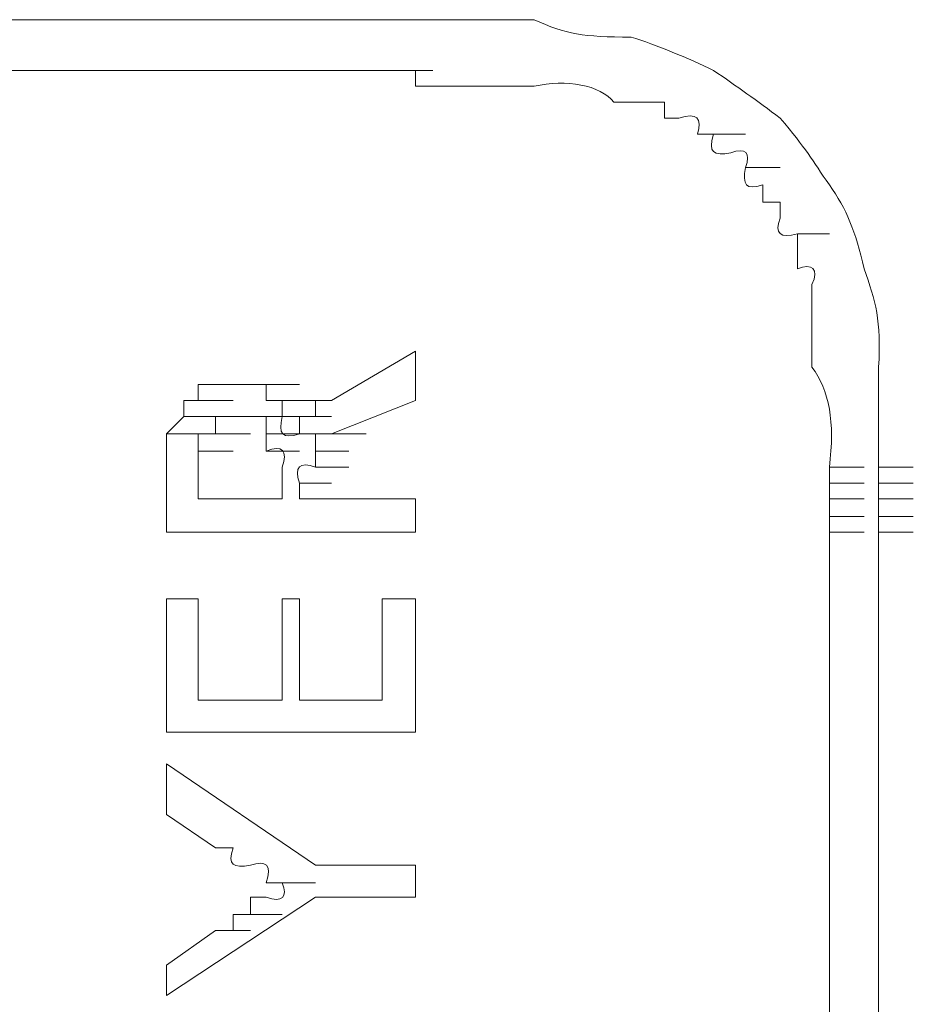
# Model space of a CAD drawing. Units: inches. Extents: x -831 to 1396, y -524 to 1067.
# Drawn here: x -635 to -629, y 318 to 324 of the extents above; entities that cross this region are included whole.
import ezdxf

# ---------------------------------------------------------------- set-up
doc = ezdxf.new("R2010")
doc.units = ezdxf.units.IN
doc.header["$MEASUREMENT"] = 0
doc.layers.add('图层 1', color=7, linetype='Continuous')

msp = doc.modelspace()

# ---------------------------------------------------------------- linework, layer by layer
at = {"layer": '图层 1', "lineweight": 0}
for points in [[(-634.5573, 324.2608), (-635.4611, 324.2608)], [(-633.6709, 324.2608), (-634.5573, 324.2608)], [(-632.6714, 324.2608), (-632.767, 324.2608)], [(-632.767, 324.2608), (-632.5758, 324.2608)], [(-632.5758, 324.2608), (-632.6714, 324.2608)], [(-632.6714, 324.2608), (-632.4715, 324.2608)], [(-632.4715, 324.2608), (-632.5758, 324.2608)], [(-632.5758, 324.2608), (-632.3672, 324.2608)], [(-632.3672, 324.2608), (-632.4715, 324.2608)], [(-632.4715, 324.2608), (-632.2716, 324.2608)], [(-632.2716, 324.2608), (-632.3672, 324.2608)], [(-632.3672, 324.2608), (-632.1674, 324.2608)], [(-634.5573, 323.9566), (-635.0527, 323.9566)], [(-634.1575, 323.9566), (-634.5573, 323.9566)], [(-633.6709, 323.9566), (-634.1575, 323.9566)], [(-632.6714, 323.9566), (-632.767, 323.9566)], [(-632.767, 323.9566), (-632.5758, 323.9566)], [(-632.5758, 323.9566), (-632.6714, 323.9566)], [(-632.6714, 323.9566), (-632.4715, 323.9566)], [(-632.4715, 323.9566), (-632.5758, 323.9566)], [(-632.5758, 323.9566), (-632.3672, 323.9566)], [(-632.4715, 323.861), (-632.4715, 323.9566)], [(-632.3672, 323.861), (-632.4715, 323.861)], [(-632.2716, 323.861), (-632.3672, 323.861)], [(-632.3672, 323.861), (-632.1674, 323.861)], [(-631.1766, 323.7654), (-631.2809, 323.7654)], [(-631.0723, 323.7654), (-631.1766, 323.7654)], [(-630.9767, 323.7654), (-631.0723, 323.7654)], [(-630.9767, 323.6698), (-630.9767, 323.7654)], [(-630.8898, 323.6698), (-630.9767, 323.6698)], [(-630.6812, 323.5742), (-630.7768, 323.5742)], [(-630.6812, 323.5742), (-630.49, 323.5742)], [(-630.49, 323.3743), (-630.2815, 323.3743)], [(-630.3858, 323.1657), (-630.3858, 323.27)], [(-630.2815, 323.1657), (-630.3858, 323.1657)], [(-630.2815, 323.0701), (-630.2815, 323.1657)], [(-630.1772, 322.9746), (-629.986, 322.9746)], [(-630.1772, 322.8703), (-630.1772, 322.9746)], [(-630.1772, 322.766), (-630.1772, 322.8703)], [(-632.4715, 322.2706), (-632.9756, 321.9751)], [(-632.4715, 322.2706), (-632.4715, 321.9751)], [(-633.7751, 321.9751), (-633.7751, 322.0707)], [(-633.7751, 322.0707), (-633.5666, 322.0707)], [(-633.7751, 322.0707), (-633.5666, 322.0707)], [(-633.7751, 322.0707), (-633.5666, 322.0707)], [(-633.7751, 322.0707), (-633.5666, 322.0707)], [(-633.7751, 322.0707), (-633.5666, 322.0707)], [(-633.7751, 322.0707), (-633.5666, 322.0707)], [(-633.7751, 322.0707), (-633.5666, 322.0707)], [(-633.7751, 322.0707), (-633.5666, 322.0707)], [(-633.7751, 322.0707), (-633.5666, 322.0707)], [(-633.7751, 322.0707), (-633.5666, 322.0707)], [(-633.7751, 322.0707), (-633.5666, 322.0707)], [(-633.7751, 322.0707), (-633.5666, 322.0707)], [(-633.7751, 322.0707), (-633.5666, 322.0707)], [(-633.7751, 322.0707), (-633.5666, 322.0707)], [(-633.7751, 322.0707), (-633.5666, 322.0707)], [(-633.7751, 322.0707), (-633.5666, 322.0707)], [(-633.7751, 322.0707), (-633.5666, 322.0707)], [(-633.7751, 322.0707), (-633.5666, 322.0707)], [(-633.7751, 322.0707), (-633.5666, 322.0707)], [(-633.7751, 322.0707), (-633.6709, 322.0707)], [(-633.6709, 322.0707), (-633.4623, 322.0707)], [(-633.6709, 322.0707), (-633.4623, 322.0707)], [(-633.6709, 322.0707), (-633.4623, 322.0707)], [(-633.6709, 322.0707), (-633.4623, 322.0707)], [(-633.6709, 322.0707), (-633.4623, 322.0707)], [(-633.6709, 322.0707), (-633.4623, 322.0707)], [(-633.6709, 322.0707), (-633.4623, 322.0707)], [(-633.6709, 322.0707), (-633.4623, 322.0707)], [(-633.6709, 322.0707), (-633.4623, 322.0707)], [(-633.6709, 322.0707), (-633.4623, 322.0707)], [(-633.6709, 322.0707), (-633.4623, 322.0707)], [(-633.6709, 322.0707), (-633.4623, 322.0707)], [(-633.6709, 322.0707), (-633.4623, 322.0707)], [(-633.6709, 322.0707), (-633.4623, 322.0707)], [(-633.6709, 322.0707), (-633.4623, 322.0707)], [(-633.6709, 322.0707), (-633.4623, 322.0707)], [(-633.6709, 322.0707), (-633.5666, 322.0707)], [(-633.5666, 322.0707), (-633.3667, 322.0707)], [(-633.5666, 322.0707), (-633.3667, 322.0707)], [(-633.5666, 322.0707), (-633.3667, 322.0707)], [(-633.5666, 322.0707), (-633.3667, 322.0707)], [(-633.5666, 322.0707), (-633.3667, 322.0707)], [(-633.5666, 322.0707), (-633.3667, 322.0707)], [(-633.5666, 322.0707), (-633.3667, 322.0707)], [(-633.5666, 322.0707), (-633.3667, 322.0707)], [(-633.5666, 322.0707), (-633.3667, 322.0707)], [(-633.5666, 322.0707), (-633.3667, 322.0707)], [(-633.5666, 322.0707), (-633.3667, 322.0707)], [(-633.5666, 322.0707), (-633.3667, 322.0707)], [(-633.5666, 322.0707), (-633.3667, 322.0707)], [(-633.5666, 322.0707), (-633.3667, 322.0707)], [(-633.5666, 322.0707), (-633.3667, 322.0707)], [(-633.5666, 322.0707), (-633.3667, 322.0707)], [(-633.5666, 322.0707), (-633.4623, 322.0707)], [(-633.4623, 322.0707), (-633.2711, 322.0707)], [(-633.4623, 322.0707), (-633.2711, 322.0707)], [(-633.4623, 322.0707), (-633.2711, 322.0707)], [(-633.4623, 322.0707), (-633.2711, 322.0707)], [(-633.4623, 322.0707), (-633.2711, 322.0707)], [(-633.4623, 322.0707), (-633.2711, 322.0707)], [(-633.4623, 322.0707), (-633.2711, 322.0707)], [(-633.4623, 322.0707), (-633.2711, 322.0707)], [(-633.4623, 322.0707), (-633.2711, 322.0707)], [(-633.4623, 322.0707), (-633.2711, 322.0707)], [(-633.4623, 322.0707), (-633.2711, 322.0707)], [(-633.4623, 322.0707), (-633.2711, 322.0707)], [(-633.4623, 322.0707), (-633.2711, 322.0707)], [(-633.4623, 322.0707), (-633.2711, 322.0707)], [(-633.4623, 322.0707), (-633.2711, 322.0707)], [(-633.4623, 322.0707), (-633.2711, 322.0707)], [(-633.4623, 322.0707), (-633.2711, 322.0707)], [(-633.4623, 322.0707), (-633.2711, 322.0707)], [(-633.4623, 322.0707), (-633.2711, 322.0707)], [(-633.4623, 322.0707), (-633.2711, 322.0707)], [(-633.4623, 322.0707), (-633.2711, 322.0707)], [(-633.4623, 322.0707), (-633.2711, 322.0707)], [(-633.4623, 322.0707), (-633.2711, 322.0707)], [(-633.4623, 322.0707), (-633.3667, 322.0707)], [(-633.3667, 322.0707), (-633.1668, 322.0707)], [(-633.3667, 322.0707), (-633.1668, 322.0707)], [(-633.3667, 322.0707), (-633.1668, 322.0707)], [(-633.3667, 322.0707), (-633.1668, 322.0707)], [(-633.3667, 322.0707), (-633.1668, 322.0707)], [(-633.3667, 322.0707), (-633.1668, 322.0707)], [(-633.3667, 322.0707), (-633.1668, 322.0707)], [(-633.3667, 322.0707), (-633.1668, 322.0707)], [(-633.3667, 322.0707), (-633.1668, 322.0707)], [(-633.3667, 322.0707), (-633.1668, 322.0707)], [(-633.3667, 322.0707), (-633.1668, 322.0707)], [(-633.3667, 322.0707), (-633.1668, 322.0707)], [(-633.3667, 322.0707), (-633.1668, 322.0707)], [(-633.3667, 322.0707), (-633.1668, 322.0707)], [(-633.3667, 322.0707), (-633.1668, 322.0707)], [(-633.3667, 322.0707), (-633.1668, 322.0707)], [(-633.3667, 322.0707), (-633.1668, 322.0707)], [(-633.3667, 322.0707), (-633.1668, 322.0707)], [(-633.3667, 322.0707), (-633.1668, 322.0707)], [(-633.3667, 322.0707), (-633.1668, 322.0707)], [(-633.3667, 322.0707), (-633.1668, 322.0707)], [(-633.3667, 322.0707), (-633.1668, 322.0707)], [(-633.3667, 322.0707), (-633.1668, 322.0707)], [(-633.3667, 322.0707), (-633.1668, 322.0707)], [(-633.3667, 322.0707), (-633.1668, 322.0707)], [(-633.3667, 322.0707), (-633.1668, 322.0707)], [(-633.3667, 322.0707), (-633.1668, 322.0707)], [(-633.3667, 322.0707), (-633.3667, 321.9751)], [(-633.862, 321.8795), (-633.862, 321.9751)], [(-633.862, 321.9751), (-633.6709, 321.9751)], [(-633.862, 321.9751), (-633.6709, 321.9751)], [(-633.862, 321.9751), (-633.6709, 321.9751)], [(-633.862, 321.9751), (-633.6709, 321.9751)], [(-633.862, 321.9751), (-633.6709, 321.9751)], [(-633.862, 321.9751), (-633.6709, 321.9751)], [(-633.862, 321.9751), (-633.6709, 321.9751)], [(-633.862, 321.9751), (-633.6709, 321.9751)], [(-633.862, 321.9751), (-633.6709, 321.9751)], [(-633.862, 321.9751), (-633.6709, 321.9751)], [(-633.862, 321.9751), (-633.6709, 321.9751)], [(-633.862, 321.9751), (-633.6709, 321.9751)], [(-633.862, 321.9751), (-633.6709, 321.9751)], [(-633.862, 321.9751), (-633.6709, 321.9751)], [(-633.862, 321.9751), (-633.6709, 321.9751)], [(-633.862, 321.9751), (-633.6709, 321.9751)], [(-633.862, 321.9751), (-633.6709, 321.9751)], [(-633.862, 321.9751), (-633.6709, 321.9751)], [(-633.862, 321.9751), (-633.7751, 321.9751)], [(-633.7751, 321.9751), (-633.5666, 321.9751)], [(-633.7751, 321.9751), (-633.5666, 321.9751)], [(-633.3667, 321.9751), (-633.1668, 321.9751)], [(-633.3667, 321.9751), (-633.1668, 321.9751)], [(-633.3667, 321.9751), (-633.2711, 321.9751)], [(-633.2711, 321.9751), (-633.0712, 321.9751)], [(-633.2711, 321.9751), (-633.0712, 321.9751)], [(-633.2711, 321.9751), (-633.0712, 321.9751)], [(-633.2711, 321.9751), (-633.0712, 321.9751)], [(-633.2711, 321.9751), (-633.0712, 321.9751)], [(-633.2711, 321.9751), (-633.0712, 321.9751)], [(-633.2711, 321.9751), (-633.0712, 321.9751)], [(-633.2711, 321.9751), (-633.0712, 321.9751)], [(-633.2711, 321.9751), (-633.0712, 321.9751)], [(-633.2711, 321.9751), (-633.0712, 321.9751)], [(-633.2711, 321.9751), (-633.0712, 321.9751)], [(-633.2711, 321.9751), (-633.0712, 321.9751)], [(-633.2711, 321.9751), (-633.0712, 321.9751)], [(-633.2711, 321.9751), (-633.0712, 321.9751)], [(-633.2711, 321.9751), (-633.0712, 321.9751)], [(-633.2711, 321.9751), (-633.0712, 321.9751)], [(-633.2711, 321.9751), (-633.0712, 321.9751)], [(-633.2711, 321.9751), (-633.0712, 321.9751)], [(-633.2711, 321.9751), (-633.0712, 321.9751)], [(-633.2711, 321.9751), (-633.0712, 321.9751)], [(-633.2711, 321.9751), (-633.0712, 321.9751)], [(-633.2711, 321.9751), (-633.0712, 321.9751)], [(-633.2711, 321.9751), (-633.0712, 321.9751)], [(-633.2711, 321.9751), (-633.0712, 321.9751)], [(-633.2711, 321.9751), (-633.0712, 321.9751)], [(-633.2711, 321.9751), (-633.0712, 321.9751)], [(-633.2711, 321.9751), (-633.2711, 321.8795)], [(-633.0712, 321.9751), (-633.0712, 321.8795)], [(-632.9756, 321.9751), (-633.0712, 321.9751)], [(-632.4715, 321.9751), (-632.9756, 321.7752)], [(-633.9663, 321.7752), (-633.862, 321.8795)], [(-633.862, 321.8795), (-633.6709, 321.8795)], [(-633.862, 321.8795), (-633.6709, 321.8795)], [(-633.862, 321.8795), (-633.6709, 321.8795)], [(-633.862, 321.8795), (-633.6709, 321.8795)], [(-633.862, 321.8795), (-633.6709, 321.8795)], [(-633.862, 321.8795), (-633.6709, 321.8795)], [(-633.862, 321.8795), (-633.6709, 321.8795)], [(-633.862, 321.8795), (-633.6709, 321.8795)], [(-633.862, 321.8795), (-633.6709, 321.8795)], [(-633.862, 321.8795), (-633.6709, 321.8795)], [(-633.862, 321.8795), (-633.6709, 321.8795)], [(-633.862, 321.8795), (-633.6709, 321.8795)], [(-633.862, 321.8795), (-633.6709, 321.8795)], [(-633.862, 321.8795), (-633.6709, 321.8795)], [(-633.862, 321.8795), (-633.6709, 321.8795)], [(-633.862, 321.8795), (-633.6709, 321.8795)], [(-633.862, 321.8795), (-633.6709, 321.8795)], [(-633.5666, 321.8795), (-633.6709, 321.8795)], [(-633.6709, 321.8795), (-633.4623, 321.8795)], [(-633.6709, 321.8795), (-633.4623, 321.8795)], [(-633.6709, 321.8795), (-633.4623, 321.8795)], [(-633.6709, 321.8795), (-633.4623, 321.8795)], [(-633.6709, 321.8795), (-633.4623, 321.8795)], [(-633.6709, 321.8795), (-633.4623, 321.8795)], [(-633.6709, 321.8795), (-633.4623, 321.8795)], [(-633.6709, 321.8795), (-633.4623, 321.8795)], [(-633.6709, 321.8795), (-633.4623, 321.8795)], [(-633.6709, 321.8795), (-633.4623, 321.8795)], [(-633.6709, 321.8795), (-633.4623, 321.8795)], [(-633.6709, 321.8795), (-633.4623, 321.8795)], [(-633.6709, 321.8795), (-633.4623, 321.8795)], [(-633.6709, 321.8795), (-633.4623, 321.8795)], [(-633.6709, 321.8795), (-633.4623, 321.8795)], [(-633.6709, 321.8795), (-633.4623, 321.8795)], [(-633.6709, 321.8795), (-633.4623, 321.8795)], [(-633.6709, 321.8795), (-633.4623, 321.8795)], [(-633.6709, 321.8795), (-633.4623, 321.8795)], [(-633.6709, 321.8795), (-633.4623, 321.8795)], [(-633.6709, 321.8795), (-633.4623, 321.8795)], [(-633.6709, 321.8795), (-633.4623, 321.8795)], [(-633.6709, 321.8795), (-633.4623, 321.8795)], [(-633.6709, 321.8795), (-633.4623, 321.8795)], [(-633.6709, 321.8795), (-633.4623, 321.8795)], [(-633.6709, 321.8795), (-633.4623, 321.8795)], [(-633.6709, 321.8795), (-633.4623, 321.8795)], [(-633.6709, 321.8795), (-633.4623, 321.8795)], [(-633.6709, 321.8795), (-633.4623, 321.8795)], [(-633.6709, 321.8795), (-633.6709, 321.7752)], [(-633.4623, 321.8795), (-633.5666, 321.8795)], [(-633.5666, 321.8795), (-633.3667, 321.8795)], [(-633.5666, 321.8795), (-633.3667, 321.8795)], [(-633.5666, 321.8795), (-633.3667, 321.8795)], [(-633.5666, 321.8795), (-633.3667, 321.8795)], [(-633.5666, 321.8795), (-633.3667, 321.8795)], [(-633.5666, 321.8795), (-633.3667, 321.8795)], [(-633.5666, 321.8795), (-633.3667, 321.8795)], [(-633.5666, 321.8795), (-633.3667, 321.8795)], [(-633.5666, 321.8795), (-633.3667, 321.8795)], [(-633.5666, 321.8795), (-633.3667, 321.8795)], [(-633.5666, 321.8795), (-633.3667, 321.8795)], [(-633.5666, 321.8795), (-633.3667, 321.8795)], [(-633.5666, 321.8795), (-633.3667, 321.8795)], [(-633.5666, 321.8795), (-633.3667, 321.8795)], [(-633.5666, 321.8795), (-633.3667, 321.8795)], [(-633.5666, 321.8795), (-633.3667, 321.8795)], [(-633.5666, 321.8795), (-633.3667, 321.8795)], [(-633.5666, 321.8795), (-633.3667, 321.8795)], [(-633.5666, 321.8795), (-633.3667, 321.8795)], [(-633.5666, 321.8795), (-633.3667, 321.8795)], [(-633.5666, 321.8795), (-633.3667, 321.8795)], [(-633.5666, 321.8795), (-633.3667, 321.8795)], [(-633.5666, 321.8795), (-633.3667, 321.8795)], [(-633.3667, 321.8795), (-633.4623, 321.8795)], [(-633.4623, 321.8795), (-633.2711, 321.8795)], [(-633.4623, 321.8795), (-633.2711, 321.8795)], [(-633.4623, 321.8795), (-633.2711, 321.8795)], [(-633.4623, 321.8795), (-633.2711, 321.8795)], [(-633.4623, 321.8795), (-633.2711, 321.8795)], [(-633.4623, 321.8795), (-633.2711, 321.8795)], [(-633.4623, 321.8795), (-633.2711, 321.8795)], [(-633.4623, 321.8795), (-633.2711, 321.8795)], [(-633.4623, 321.8795), (-633.2711, 321.8795)], [(-633.4623, 321.8795), (-633.2711, 321.8795)], [(-633.4623, 321.8795), (-633.2711, 321.8795)], [(-633.4623, 321.8795), (-633.2711, 321.8795)], [(-633.4623, 321.8795), (-633.2711, 321.8795)], [(-633.4623, 321.8795), (-633.2711, 321.8795)], [(-633.4623, 321.8795), (-633.2711, 321.8795)], [(-633.4623, 321.8795), (-633.2711, 321.8795)], [(-633.4623, 321.8795), (-633.2711, 321.8795)], [(-633.4623, 321.8795), (-633.2711, 321.8795)], [(-633.4623, 321.8795), (-633.2711, 321.8795)], [(-633.4623, 321.8795), (-633.2711, 321.8795)], [(-633.4623, 321.8795), (-633.2711, 321.8795)], [(-633.4623, 321.8795), (-633.2711, 321.8795)], [(-633.4623, 321.8795), (-633.2711, 321.8795)], [(-633.4623, 321.8795), (-633.2711, 321.8795)], [(-633.4623, 321.8795), (-633.2711, 321.8795)], [(-633.4623, 321.8795), (-633.2711, 321.8795)], [(-633.4623, 321.8795), (-633.2711, 321.8795)], [(-633.4623, 321.8795), (-633.2711, 321.8795)], [(-633.4623, 321.8795), (-633.2711, 321.8795)], [(-633.3667, 321.7752), (-633.3667, 321.8795)], [(-633.3667, 321.8795), (-633.1668, 321.8795)], [(-633.3667, 321.8795), (-633.1668, 321.8795)], [(-633.3667, 321.8795), (-633.1668, 321.8795)], [(-633.3667, 321.8795), (-633.1668, 321.8795)], [(-633.3667, 321.8795), (-633.1668, 321.8795)], [(-633.3667, 321.8795), (-633.1668, 321.8795)], [(-633.3667, 321.8795), (-633.1668, 321.8795)], [(-633.3667, 321.8795), (-633.1668, 321.8795)], [(-633.3667, 321.8795), (-633.1668, 321.8795)], [(-633.3667, 321.8795), (-633.1668, 321.8795)], [(-633.3667, 321.8795), (-633.1668, 321.8795)], [(-633.3667, 321.8795), (-633.1668, 321.8795)], [(-633.3667, 321.8795), (-633.1668, 321.8795)], [(-633.2711, 321.8795), (-633.0712, 321.8795)], [(-633.2711, 321.8795), (-633.0712, 321.8795)], [(-633.2711, 321.8795), (-633.0712, 321.8795)], [(-633.2711, 321.8795), (-633.0712, 321.8795)], [(-633.2711, 321.8795), (-633.0712, 321.8795)], [(-633.1668, 321.7752), (-633.1668, 321.8795)], [(-633.1668, 321.8795), (-632.9756, 321.8795)], [(-633.1668, 321.8795), (-632.9756, 321.8795)], [(-633.1668, 321.8795), (-632.9756, 321.8795)], [(-633.1668, 321.8795), (-632.9756, 321.8795)], [(-633.1668, 321.8795), (-632.9756, 321.8795)], [(-633.1668, 321.8795), (-632.9756, 321.8795)], [(-633.1668, 321.8795), (-632.9756, 321.8795)], [(-633.1668, 321.8795), (-632.9756, 321.8795)], [(-633.1668, 321.8795), (-632.9756, 321.8795)], [(-633.1668, 321.8795), (-632.9756, 321.8795)], [(-633.1668, 321.8795), (-632.9756, 321.8795)], [(-633.1668, 321.8795), (-632.9756, 321.8795)], [(-633.1668, 321.8795), (-632.9756, 321.8795)], [(-633.1668, 321.8795), (-632.9756, 321.8795)], [(-633.1668, 321.8795), (-632.9756, 321.8795)], [(-633.1668, 321.8795), (-632.9756, 321.8795)], [(-633.1668, 321.8795), (-632.9756, 321.8795)], [(-633.1668, 321.8795), (-632.9756, 321.8795)], [(-633.1668, 321.8795), (-632.9756, 321.8795)], [(-633.1668, 321.8795), (-632.9756, 321.8795)], [(-633.1668, 321.8795), (-632.9756, 321.8795)], [(-633.1668, 321.8795), (-632.9756, 321.8795)], [(-633.1668, 321.8795), (-632.9756, 321.8795)], [(-633.1668, 321.8795), (-632.9756, 321.8795)], [(-633.1668, 321.8795), (-632.9756, 321.8795)], [(-633.1668, 321.8795), (-632.9756, 321.8795)], [(-633.1668, 321.8795), (-632.9756, 321.8795)], [(-633.1668, 321.8795), (-632.9756, 321.8795)], [(-633.1668, 321.8795), (-632.9756, 321.8795)], [(-633.1668, 321.8795), (-632.9756, 321.8795)], [(-633.1668, 321.8795), (-632.9756, 321.8795)], [(-633.1668, 321.8795), (-632.9756, 321.8795)], [(-633.1668, 321.8795), (-632.9756, 321.8795)], [(-633.1668, 321.8795), (-632.9756, 321.8795)], [(-633.1668, 321.8795), (-632.9756, 321.8795)], [(-633.1668, 321.8795), (-633.0712, 321.8795)], [(-633.9663, 321.7752), (-633.9663, 321.6709)], [(-633.9663, 321.7752), (-633.7751, 321.7752)], [(-633.9663, 321.7752), (-633.7751, 321.7752)], [(-633.9663, 321.7752), (-633.7751, 321.7752)], [(-633.9663, 321.7752), (-633.7751, 321.7752)], [(-633.6709, 321.7752), (-633.7751, 321.7752)], [(-633.7751, 321.7752), (-633.5666, 321.7752)], [(-633.7751, 321.7752), (-633.5666, 321.7752)], [(-633.7751, 321.7752), (-633.5666, 321.7752)], [(-633.7751, 321.7752), (-633.5666, 321.7752)], [(-633.7751, 321.7752), (-633.5666, 321.7752)], [(-633.7751, 321.7752), (-633.5666, 321.7752)], [(-633.7751, 321.7752), (-633.5666, 321.7752)], [(-633.7751, 321.7752), (-633.5666, 321.7752)], [(-633.7751, 321.7752), (-633.5666, 321.7752)], [(-633.7751, 321.7752), (-633.5666, 321.7752)], [(-633.7751, 321.7752), (-633.5666, 321.7752)], [(-633.7751, 321.7752), (-633.5666, 321.7752)], [(-633.7751, 321.7752), (-633.5666, 321.7752)], [(-633.7751, 321.7752), (-633.5666, 321.7752)], [(-633.7751, 321.7752), (-633.5666, 321.7752)], [(-633.7751, 321.7752), (-633.5666, 321.7752)], [(-633.7751, 321.7752), (-633.5666, 321.7752)], [(-633.7751, 321.7752), (-633.5666, 321.7752)], [(-633.7751, 321.7752), (-633.5666, 321.7752)], [(-633.7751, 321.7752), (-633.7751, 321.6709)], [(-633.6709, 321.7752), (-633.4623, 321.7752)], [(-633.6709, 321.7752), (-633.4623, 321.7752)], [(-633.6709, 321.7752), (-633.4623, 321.7752)], [(-633.6709, 321.7752), (-633.4623, 321.7752)], [(-633.6709, 321.7752), (-633.4623, 321.7752)], [(-633.6709, 321.7752), (-633.4623, 321.7752)], [(-633.6709, 321.7752), (-633.4623, 321.7752)], [(-633.6709, 321.7752), (-633.4623, 321.7752)], [(-633.3667, 321.6709), (-633.3667, 321.7752)], [(-633.3667, 321.7752), (-633.1668, 321.7752)], [(-633.3667, 321.7752), (-633.1668, 321.7752)], [(-633.3667, 321.7752), (-633.1668, 321.7752)], [(-633.3667, 321.7752), (-633.1668, 321.7752)], [(-633.3667, 321.7752), (-633.1668, 321.7752)], [(-633.3667, 321.7752), (-633.1668, 321.7752)], [(-633.3667, 321.7752), (-633.1668, 321.7752)], [(-633.3667, 321.7752), (-633.1668, 321.7752)], [(-633.3667, 321.7752), (-633.1668, 321.7752)], [(-633.3667, 321.7752), (-633.1668, 321.7752)], [(-633.3667, 321.7752), (-633.1668, 321.7752)], [(-633.3667, 321.7752), (-633.1668, 321.7752)], [(-633.3667, 321.7752), (-633.1668, 321.7752)], [(-633.3667, 321.7752), (-633.1668, 321.7752)], [(-633.3667, 321.7752), (-633.1668, 321.7752)], [(-633.3667, 321.7752), (-633.1668, 321.7752)], [(-633.3667, 321.7752), (-633.1668, 321.7752)], [(-633.3667, 321.7752), (-633.1668, 321.7752)], [(-633.3667, 321.7752), (-633.1668, 321.7752)], [(-633.3667, 321.7752), (-633.1668, 321.7752)], [(-633.3667, 321.7752), (-633.1668, 321.7752)], [(-633.3667, 321.7752), (-633.1668, 321.7752)], [(-633.3667, 321.7752), (-633.1668, 321.7752)], [(-633.3667, 321.7752), (-633.1668, 321.7752)], [(-633.3667, 321.7752), (-633.1668, 321.7752)], [(-633.3667, 321.7752), (-633.1668, 321.7752)], [(-633.3667, 321.7752), (-633.1668, 321.7752)], [(-633.3667, 321.7752), (-633.1668, 321.7752)], [(-633.1668, 321.7752), (-632.9756, 321.7752)], [(-633.1668, 321.7752), (-632.9756, 321.7752)], [(-633.1668, 321.7752), (-632.9756, 321.7752)], [(-633.1668, 321.7752), (-632.9756, 321.7752)], [(-633.1668, 321.7752), (-632.9756, 321.7752)], [(-633.1668, 321.7752), (-632.9756, 321.7752)], [(-633.1668, 321.7752), (-632.9756, 321.7752)], [(-633.1668, 321.7752), (-632.9756, 321.7752)], [(-633.1668, 321.7752), (-632.9756, 321.7752)], [(-633.1668, 321.7752), (-632.9756, 321.7752)], [(-633.1668, 321.7752), (-632.9756, 321.7752)], [(-633.1668, 321.7752), (-632.9756, 321.7752)], [(-633.1668, 321.7752), (-632.9756, 321.7752)], [(-633.1668, 321.7752), (-632.9756, 321.7752)], [(-633.1668, 321.7752), (-632.9756, 321.7752)], [(-633.1668, 321.7752), (-632.9756, 321.7752)], [(-632.9756, 321.7752), (-633.0712, 321.7752)], [(-633.0712, 321.7752), (-632.8713, 321.7752)], [(-633.0712, 321.7752), (-632.8713, 321.7752)], [(-633.0712, 321.7752), (-632.8713, 321.7752)], [(-633.0712, 321.7752), (-633.0712, 321.6709)], [(-632.9756, 321.7752), (-632.767, 321.7752)], [(-632.9756, 321.7752), (-632.767, 321.7752)], [(-632.9756, 321.7752), (-632.767, 321.7752)], [(-632.9756, 321.7752), (-632.767, 321.7752)], [(-632.9756, 321.7752), (-632.767, 321.7752)], [(-632.9756, 321.7752), (-632.767, 321.7752)], [(-632.9756, 321.7752), (-632.767, 321.7752)], [(-632.9756, 321.7752), (-632.767, 321.7752)], [(-632.9756, 321.7752), (-632.767, 321.7752)], [(-632.9756, 321.7752), (-632.767, 321.7752)], [(-633.9663, 321.6709), (-633.9663, 321.5753)], [(-633.7751, 321.6709), (-633.7751, 321.5753)], [(-633.7751, 321.6709), (-633.5666, 321.6709)], [(-633.7751, 321.6709), (-633.5666, 321.6709)], [(-633.7751, 321.6709), (-633.5666, 321.6709)], [(-633.3667, 321.6709), (-633.1668, 321.6709)], [(-633.3667, 321.6709), (-633.1668, 321.6709)], [(-633.3667, 321.6709), (-633.1668, 321.6709)], [(-633.3667, 321.6709), (-633.1668, 321.6709)], [(-633.3667, 321.6709), (-633.1668, 321.6709)], [(-633.3667, 321.6709), (-633.1668, 321.6709)], [(-633.3667, 321.6709), (-633.1668, 321.6709)], [(-633.0712, 321.6709), (-632.8713, 321.6709)], [(-633.0712, 321.6709), (-632.8713, 321.6709)], [(-633.0712, 321.6709), (-632.8713, 321.6709)], [(-633.0712, 321.6709), (-632.8713, 321.6709)], [(-633.0712, 321.6709), (-632.8713, 321.6709)], [(-633.0712, 321.6709), (-632.8713, 321.6709)], [(-633.0712, 321.6709), (-632.8713, 321.6709)], [(-633.0712, 321.6709), (-632.8713, 321.6709)], [(-633.0712, 321.6709), (-632.8713, 321.6709)], [(-633.0712, 321.6709), (-632.8713, 321.6709)], [(-633.0712, 321.6709), (-632.8713, 321.6709)], [(-633.0712, 321.6709), (-632.8713, 321.6709)], [(-633.0712, 321.6709), (-632.8713, 321.6709)], [(-633.0712, 321.6709), (-632.8713, 321.6709)], [(-633.0712, 321.6709), (-632.8713, 321.6709)], [(-633.0712, 321.6709), (-632.8713, 321.6709)], [(-633.0712, 321.6709), (-632.8713, 321.6709)], [(-633.0712, 321.6709), (-632.8713, 321.6709)], [(-633.0712, 321.6709), (-632.8713, 321.6709)], [(-633.0712, 321.6709), (-632.8713, 321.6709)], [(-633.0712, 321.6709), (-632.8713, 321.6709)], [(-633.0712, 321.6709), (-632.8713, 321.6709)], [(-633.0712, 321.6709), (-632.8713, 321.6709)], [(-633.0712, 321.6709), (-632.8713, 321.6709)], [(-633.0712, 321.6709), (-632.8713, 321.6709)], [(-633.0712, 321.6709), (-632.8713, 321.6709)], [(-633.0712, 321.6709), (-632.8713, 321.6709)], [(-633.0712, 321.6709), (-632.8713, 321.6709)], [(-633.0712, 321.6709), (-632.8713, 321.6709)], [(-633.0712, 321.6709), (-632.8713, 321.6709)], [(-633.0712, 321.6709), (-632.8713, 321.6709)], [(-633.0712, 321.6709), (-632.8713, 321.6709)], [(-633.0712, 321.6709), (-632.8713, 321.6709)], [(-633.0712, 321.6709), (-632.8713, 321.6709)], [(-633.0712, 321.6709), (-632.8713, 321.6709)], [(-633.0712, 321.6709), (-633.0712, 321.5753)], [(-633.9663, 321.5753), (-633.9663, 321.1843)], [(-633.7751, 321.5753), (-633.7751, 321.4797)], [(-633.2711, 321.4797), (-633.2711, 321.5753)], [(-633.0712, 321.5753), (-632.8713, 321.5753)], [(-633.0712, 321.5753), (-632.8713, 321.5753)], [(-633.0712, 321.5753), (-632.8713, 321.5753)], [(-633.0712, 321.5753), (-632.8713, 321.5753)], [(-633.0712, 321.5753), (-632.8713, 321.5753)], [(-633.0712, 321.5753), (-632.8713, 321.5753)], [(-633.0712, 321.5753), (-632.8713, 321.5753)], [(-633.0712, 321.5753), (-632.8713, 321.5753)], [(-633.0712, 321.5753), (-632.8713, 321.5753)], [(-633.0712, 321.5753), (-632.8713, 321.5753)], [(-633.0712, 321.5753), (-632.8713, 321.5753)], [(-633.0712, 321.5753), (-632.8713, 321.5753)], [(-633.0712, 321.5753), (-632.8713, 321.5753)], [(-633.0712, 321.5753), (-632.8713, 321.5753)], [(-633.0712, 321.5753), (-632.8713, 321.5753)], [(-629.986, 321.5753), (-629.7774, 321.5753)], [(-629.986, 321.5753), (-629.7774, 321.5753)], [(-629.986, 321.5753), (-629.986, 321.4797)], [(-629.6905, 321.5753), (-629.4819, 321.5753)], [(-629.6905, 321.5753), (-629.4819, 321.5753)], [(-629.6905, 321.5753), (-629.6905, 321.4797)], [(-633.7751, 321.4797), (-633.7751, 321.3841)], [(-633.2711, 321.4797), (-633.2711, 321.3841)], [(-633.1668, 321.4797), (-632.9756, 321.4797)], [(-633.1668, 321.4797), (-633.1668, 321.3841)], [(-629.986, 321.4797), (-629.7774, 321.4797)], [(-629.986, 321.4797), (-629.986, 321.3841)], [(-629.6905, 321.4797), (-629.4819, 321.4797)], [(-629.6905, 321.4797), (-629.6905, 321.3841)], [(-633.2711, 321.3841), (-633.7751, 321.3841)], [(-632.4715, 321.3841), (-633.1668, 321.3841)], [(-632.4715, 321.3841), (-632.4715, 321.1843)], [(-629.986, 321.3841), (-629.7774, 321.3841)], [(-629.986, 321.3841), (-629.986, 321.2799)], [(-629.6905, 321.3841), (-629.4819, 321.3841)], [(-629.6905, 321.3841), (-629.6905, 321.2799)], [(-629.986, 321.2799), (-629.7774, 321.2799)], [(-629.986, 321.2799), (-629.986, 321.1843)], [(-629.6905, 321.2799), (-629.4819, 321.2799)], [(-629.6905, 321.2799), (-629.4819, 321.2799)], [(-629.6905, 321.2799), (-629.6905, 321.1843)], [(-632.4715, 321.1843), (-633.9663, 321.1843)], [(-629.986, 321.1843), (-629.7774, 321.1843)], [(-629.6905, 321.1843), (-629.4819, 321.1843)], [(-629.6905, 321.1843), (-629.4819, 321.1843)], [(-629.6905, 321.1843), (-629.4819, 321.1843)], [(-629.6905, 321.1843), (-629.4819, 321.1843)], [(-629.6905, 321.1843), (-629.4819, 321.1843)], [(-629.6905, 321.1843), (-629.4819, 321.1843)], [(-633.9663, 319.9849), (-633.9663, 320.7845)], [(-633.9663, 320.7845), (-633.7751, 320.7845)], [(-633.7751, 320.7845), (-633.7751, 320.1761)], [(-633.2711, 320.1761), (-633.2711, 320.7845)], [(-633.2711, 320.7845), (-633.1668, 320.7845)], [(-633.1668, 320.7845), (-633.1668, 320.1761)], [(-632.6714, 320.7845), (-632.4715, 320.7845)], [(-632.6714, 320.1761), (-632.6714, 320.7845)], [(-632.4715, 320.7845), (-632.4715, 319.9849)], [(-629.986, 320.2804), (-629.986, 319.3853)], [(-633.7751, 320.1761), (-633.2711, 320.1761)], [(-633.1668, 320.1761), (-632.6714, 320.1761)], [(-632.4715, 319.9849), (-633.9663, 319.9849)], [(-633.9663, 319.7937), (-633.9663, 319.4896)], [(-633.9663, 319.7937), (-633.0712, 319.1854)], [(-629.6905, 319.5852), (-629.6905, 318.8899)], [(-633.9663, 319.4896), (-633.6709, 319.2897)], [(-629.986, 319.3853), (-629.986, 318.4032)], [(-633.6709, 319.2897), (-633.5666, 319.2897)], [(-632.4715, 319.1854), (-633.0712, 319.1854)], [(-632.4715, 319.1854), (-632.4715, 318.9942)], [(-633.3667, 319.0811), (-633.2711, 319.0811)], [(-633.2711, 319.0811), (-633.0712, 319.0811)], [(-633.2711, 319.0811), (-633.0712, 319.0811)], [(-633.0712, 318.9942), (-633.9663, 318.4032)], [(-633.3667, 318.9942), (-633.4623, 318.9942)], [(-633.4623, 318.9942), (-633.4623, 318.8899)], [(-632.4715, 318.9942), (-633.0712, 318.9942)], [(-633.4623, 318.8899), (-633.5666, 318.8899)], [(-633.5666, 318.8899), (-633.3667, 318.8899)], [(-633.5666, 318.8899), (-633.3667, 318.8899)], [(-633.5666, 318.8899), (-633.5666, 318.7943)], [(-633.4623, 318.8899), (-633.2711, 318.8899)], [(-629.6905, 318.8899), (-629.6905, 318.4032)], [(-633.6709, 318.7943), (-633.9663, 318.5857)], [(-633.5666, 318.7943), (-633.6709, 318.7943)], [(-633.6709, 318.7943), (-633.4623, 318.7943)], [(-633.6709, 318.7943), (-633.4623, 318.7943)], [(-633.6709, 318.7943), (-633.4623, 318.7943)], [(-633.6709, 318.7943), (-633.4623, 318.7943)], [(-633.9663, 318.5857), (-633.9663, 318.4032)], [(-629.986, 318.4032), (-629.986, 317.4994)], [(-629.6905, 318.4032), (-629.6905, 317.9948)]]:
    msp.add_lwpolyline(points, dxfattribs=at)
for points in [[(-633.2711, 324.2608), (-633.4101, 324.2608), (-633.5318, 324.2608), (-633.6709, 324.2608)], [(-632.767, 324.2608), (-632.9321, 324.2608), (-633.0973, 324.2608), (-633.2711, 324.2608)], [(-631.7589, 324.2608), (-631.9327, 324.2608), (-632.1065, 324.2608), (-632.2716, 324.2608)], [(-631.1766, 324.1565), (-631.4634, 324.1565), (-631.5677, 324.1739), (-631.7589, 324.2608)], [(-630.6812, 323.9566), (-630.829, 324.0261), (-631.0289, 324.113), (-631.1766, 324.1565)], [(-633.2711, 323.9566), (-633.4101, 323.9566), (-633.5318, 323.9566), (-633.6709, 323.9566)], [(-632.767, 323.9566), (-632.9321, 323.9566), (-633.0973, 323.9566), (-633.2711, 323.9566)], [(-630.2815, 323.6698), (-630.4205, 323.7741), (-630.5422, 323.861), (-630.6812, 323.9566)], [(-631.7589, 323.861), (-631.9327, 323.861), (-632.1065, 323.861), (-632.2716, 323.861)], [(-631.2809, 323.7654), (-631.3591, 323.8697), (-631.5677, 323.9045), (-631.7589, 323.861)], [(-630.7768, 323.5742), (-630.7508, 323.6698), (-630.7768, 323.7046), (-630.8898, 323.6698)], [(-629.986, 323.27), (-630.0903, 323.4178), (-630.125, 323.4873), (-630.2815, 323.6698)], [(-630.5769, 323.4612), (-630.6812, 323.4439), (-630.716, 323.4612), (-630.6812, 323.5742)], [(-630.49, 323.3743), (-630.4553, 323.4612), (-630.49, 323.496), (-630.5769, 323.4612)], [(-630.3858, 323.27), (-630.49, 323.2353), (-630.5074, 323.27), (-630.49, 323.3743)], [(-629.7774, 322.766), (-629.8295, 322.9919), (-629.8817, 323.1223), (-629.986, 323.27)], [(-630.1772, 322.9746), (-630.2815, 322.9485), (-630.3162, 322.9746), (-630.2815, 323.0701)], [(-630.0903, 322.6704), (-630.0468, 322.766), (-630.0903, 322.8007), (-630.1772, 322.766)], [(-629.6905, 322.175), (-629.6731, 322.4531), (-629.7079, 322.5748), (-629.7774, 322.766)], [(-630.0903, 322.175), (-630.0903, 322.3488), (-630.0903, 322.5053), (-630.0903, 322.6704)], [(-629.986, 321.5753), (-629.9512, 321.8448), (-629.986, 322.036), (-630.0903, 322.175)], [(-629.6905, 321.5753), (-629.6905, 321.7752), (-629.6905, 321.9751), (-629.6905, 322.175)], [(-633.1668, 321.7752), (-633.2711, 321.7405), (-633.2971, 321.7752), (-633.2711, 321.8795)], [(-633.2711, 321.5753), (-633.2363, 321.6709), (-633.2711, 321.7144), (-633.3667, 321.6709)], [(-633.0712, 321.5753), (-633.1668, 321.6101), (-633.2016, 321.5753), (-633.1668, 321.4797)], [(-629.986, 320.6802), (-629.986, 320.8453), (-629.986, 321.0191), (-629.986, 321.1843)], [(-629.6905, 320.6802), (-629.6905, 320.8453), (-629.6905, 321.0191), (-629.6905, 321.1843)], [(-629.986, 320.2804), (-629.986, 320.4108), (-629.986, 320.5498), (-629.986, 320.6802)], [(-629.6905, 320.2804), (-629.6905, 320.4108), (-629.6905, 320.5498), (-629.6905, 320.6802)], [(-629.6905, 319.5852), (-629.6905, 319.8198), (-629.6905, 320.0458), (-629.6905, 320.2804)], [(-633.5666, 319.2897), (-633.6013, 319.1854), (-633.5666, 319.168), (-633.4623, 319.1854)], [(-633.4623, 319.1854), (-633.3667, 319.2202), (-633.3319, 319.1854), (-633.3667, 319.0811)], [(-633.2711, 319.0811), (-633.2363, 318.9942), (-633.2711, 318.9594), (-633.3667, 318.9942)]]:
    msp.add_open_spline(points, degree=3, dxfattribs=at)

doc.saveas('drawing.dxf')
